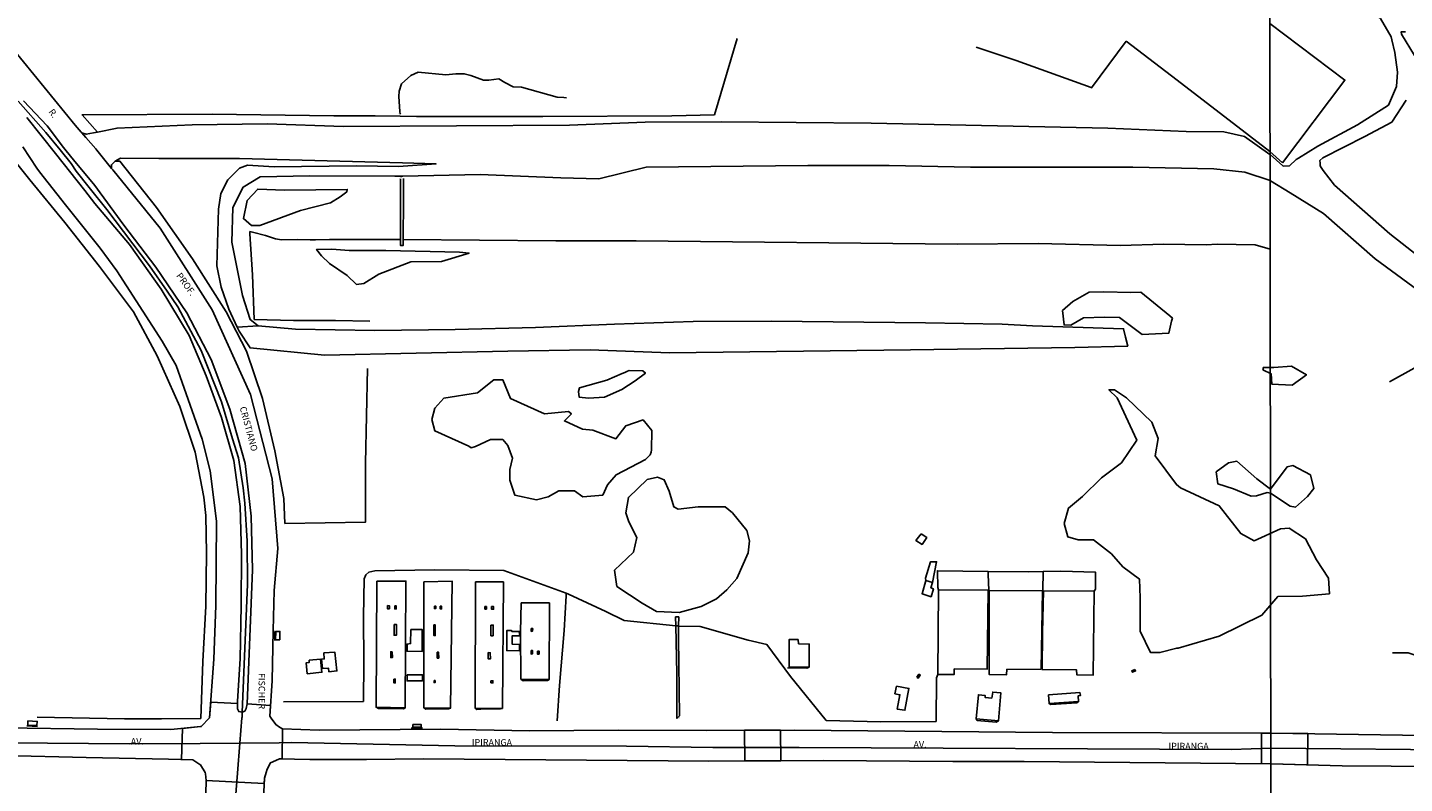
# Model space of a CAD drawing. Units: millimetres. Extents: x 183123 to 185537, y 1671509 to 1674286.
# Drawn here: x 183615 to 184139, y 1673743 to 1674030 of the extents above; entities that cross this region are included whole.
import ezdxf
from ezdxf.enums import TextEntityAlignment as Align

# ---------------------------------------------------------------- set-up
doc = ezdxf.new("R2010")
doc.units = ezdxf.units.MM
doc.header["$MEASUREMENT"] = 0
for name, color, linetype in [('V-BANHADO', 102, 'Continuous'), ('V-BUEIRO', 5, 'Continuous'), ('V-CANAL', 7, 'Continuous'), ('V-CANTEIRO', 71, 'Continuous'), ('V-CRUZAMENTO', 1, 'Continuous'), ('V-EDIFICACAO', 2, 'Continuous'), ('V-EIXO_DE_LOGRADOURO', 3, 'Continuous'), ('V-LOTE', 1, 'Continuous'), ('V-NOME_DOS_LOGRADOUROS', 7, 'Continuous'), ('V-QUADRA', 2, 'Continuous'), ('V-REFERENCIA', 44, 'Continuous'), ('V-TESTADA', 210, 'Continuous'), ('V-VALETA', 173, 'Continuous'), ('X-LIMITE_1000', 7, 'Continuous')]:
    doc.layers.add(name, color=color, linetype=linetype)

# ---------------------------------------------------------------- blocks, each defined once
blk = doc.blocks.new('305')
at = {"color": 0, "linetype": 'ByBlock', "lineweight": -2, "const_width": 0.05}
blk.add_lwpolyline([(0.73, 0.39, 0.60863), (-0.73, 0.38)], format="xyb", dxfattribs=at)

msp = doc.modelspace()

# ---------------------------------------------------------------- linework, layer by layer
at = {"layer": 'V-BANHADO'}
for points in [[(183718.47, 1673960.61), (183729.98, 1673963.61), (183733.6, 1673965.81), (183736.12, 1673967.7), (183736.33, 1673968.66), (183712.42, 1673968.33), (183702.22, 1673968.8), (183698.27, 1673964.45), (183696.77, 1673957.58), (183699.89, 1673954.97), (183703.05, 1673954.97), (183703.05, 1673954.97), (183718.47, 1673960.61)], [(183748.3, 1673936.49), (183760.52, 1673941.07), (183772.14, 1673941.23), (183782.68, 1673944.45), (183782.68, 1673944.45), (183779.08, 1673944.78), (183751, 1673945.42), (183737.04, 1673945.42), (183730.39, 1673945.98), (183724.66, 1673945.82), (183726.55, 1673943.37), (183729.56, 1673940.52), (183736.24, 1673935.86), (183739.8, 1673932.54), (183742.65, 1673932.93), (183748.3, 1673936.49)], [(184024.56, 1673920.08), (184030.23, 1673919.92), (184038.85, 1673913.45), (184048.93, 1673913.93), (184050.07, 1673918.6), (184050.34, 1673919.73), (184050.34, 1673919.73), (184049.31, 1673920.58), (184038.33, 1673929.55), (184034.52, 1673929.39), (184024.28, 1673929.71), (184018.61, 1673929.63), (184012.42, 1673926.07), (184008.53, 1673922.59), (184009.1, 1673917.09), (184011.69, 1673917.01), (184016.46, 1673919.76), (184024.56, 1673920.08)], [(183840.78, 1673892.5), (183845.94, 1673895.89), (183849.8, 1673898.8), (183848.86, 1673899.67), (183843.58, 1673899.83), (183842.92, 1673899.51), (183842.01, 1673899.06), (183842.01, 1673899.06), (183840.92, 1673898.6), (183835.16, 1673896.12), (183824.67, 1673893.21), (183824.32, 1673891.79), (183824.63, 1673889.59), (183828.1, 1673889.19), (183834.24, 1673889.59), (183840.78, 1673892.5)], [(184084.77, 1673900), (184087.88, 1673898.55), (184088.25, 1673894.54), (184095.97, 1673894.17), (184101.36, 1673898.14), (184095.62, 1673901.38), (184088.94, 1673900.89), (184084.99, 1673900.97), (184084.77, 1673900)], [(183808.27, 1673850.57), (183812.77, 1673851.67), (183816.83, 1673853.95), (183822.82, 1673854.03), (183825.97, 1673851.67), (183833.57, 1673852.3), (183835.31, 1673856.32), (183838.62, 1673860.1), (183849.77, 1673865.93), (183851.53, 1673867.62), (183851.54, 1673867.64), (183852.02, 1673868.69), (183852.02, 1673868.69), (183852.04, 1673869.64), (183852.18, 1673877), (183848.87, 1673880.98), (183842.32, 1673878.7), (183838.53, 1673873.81), (183829.81, 1673877.12), (183825.87, 1673877.44), (183818.97, 1673880.59), (183821.65, 1673883.27), (183820.47, 1673884.22), (183811.39, 1673883.27), (183798.49, 1673889.1), (183795.53, 1673896.19), (183792.06, 1673896.19), (183785.91, 1673891.23), (183773.09, 1673889.26), (183769.66, 1673885.48), (183768.55, 1673881.14), (183769.58, 1673876.8), (183782.52, 1673870.97), (183783.44, 1673870.39), (183785.11, 1673870.85), (183790.86, 1673873.49), (183795.51, 1673873.49), (183797.48, 1673871.21), (183799.25, 1673866.41), (183798.15, 1673862.07), (183798.23, 1673858.06), (183800.04, 1673852.38), (183808.27, 1673850.57)], [(184031.52, 1673825.11), (184037.78, 1673820.38), (184038.02, 1673813.3), (184038.14, 1673800.54), (184042, 1673792.5), (184045.62, 1673792.42), (184052.02, 1673794.15), (184052.51, 1673794.11), (184068.14, 1673798.65), (184068.14, 1673798.65), (184084.33, 1673806.65), (184084.33, 1673806.65), (184090.42, 1673813.72), (184090.42, 1673813.72), (184099.92, 1673813.96), (184110.14, 1673814.81), (184109.72, 1673820.69), (184105.25, 1673827.72), (184101.01, 1673835.66), (184094.82, 1673839.8), (184091.49, 1673839.52), (184081.41, 1673834.97), (184081.41, 1673834.97), (184081.41, 1673834.97), (184081.41, 1673834.97), (184076.35, 1673837.69), (184068.16, 1673848.25), (184053.42, 1673855.18), (184051.87, 1673856.33), (184043.85, 1673867.34), (184044.88, 1673873.87), (184042.51, 1673880.1), (184032.86, 1673889.39), (184028.29, 1673892.39), (184026.2, 1673892.47), (184029.31, 1673889.42), (184036.76, 1673873.24), (184030.93, 1673864.65), (184023.4, 1673858.9), (184016.08, 1673851.89), (184010.76, 1673847.4), (184009.19, 1673841.57), (184010.6, 1673836.45), (184014.46, 1673835.35), (184020.37, 1673835.35), (184027.11, 1673829.99), (184031.52, 1673825.11)], [(184087.68, 1673853.08), (184095.21, 1673848.11), (184097.16, 1673847.8), (184101.75, 1673851.78), (184104.23, 1673854.84), (184102.86, 1673860.03), (184096.17, 1673863.62), (184093.99, 1673863.09), (184087.68, 1673854.61), (184087.68, 1673854.61), (184082.46, 1673858.53), (184074.93, 1673865.24), (184071.69, 1673864.6), (184066.95, 1673861.2), (184067.6, 1673856.67), (184073.59, 1673854.73), (184080.39, 1673851.98), (184082.42, 1673852.06), (184086.41, 1673853.41), (184086.41, 1673853.41), (184087.68, 1673853.08)], [(183838.95, 1673817.59), (183848.52, 1673811.29), (183854.04, 1673808.06), (183862.59, 1673807.67), (183871.02, 1673810.03), (183876.89, 1673812.87), (183880.83, 1673816.34), (183884.54, 1673820.67), (183888.91, 1673830.36), (183889.46, 1673834.93), (183888.44, 1673838.94), (183882.88, 1673845.56), (183880.12, 1673847.84), (183869.92, 1673847.84), (183862.28, 1673846.98), (183860.54, 1673847.84), (183858.85, 1673853.91), (183856.95, 1673858.17), (183854.43, 1673859.19), (183850.49, 1673858.32), (183843.33, 1673851.48), (183843.33, 1673851.48), (183842.34, 1673845.63), (183843.48, 1673842.24), (183846.47, 1673836.18), (183845.29, 1673830.66), (183838.08, 1673823.81), (183838.95, 1673817.59)]]:
    msp.add_lwpolyline(points, close=True, dxfattribs=at)
at = {"layer": 'V-CANAL'}
msp.add_lwpolyline([(183756.51, 1673972.73), (183756.59, 1673947.29), (183757.58, 1673947.33), (183757.72, 1673967.09), (183757.65, 1673972.82), (183757.65, 1673972.82)], dxfattribs=at)
msp.add_lwpolyline([(183861.33, 1673802.66), (183861.75, 1673784.49), (183861.8, 1673768.4), (183861.8, 1673767.4), (183862.7, 1673768.4), (183862.36, 1673798.09), (183862.42, 1673802.55), (183862.46, 1673806.03), (183861.25, 1673805.99)], close=True, dxfattribs=at)
at = {"layer": 'V-CANTEIRO'}
for points in [[(183613.09, 1674002.36), (183622.06, 1673992.84), (183628.29, 1673984.69), (183628.79, 1673984.04), (183632.66, 1673979.36), (183639.72, 1673970.83), (183639.81, 1673970.7), (183651.29, 1673955.06), (183663.5, 1673939.05), (183675.31, 1673921.68), (183684.48, 1673903.91), (183691.57, 1673885.02), (183697.46, 1673864.37), (183699.74, 1673844.36), (183700.26, 1673823.87), (183698.24, 1673772.88), (183697.8, 1673771.19), (183697.31, 1673770.17), (183696.35, 1673769.73), (183694.99, 1673769.98), (183694.58, 1673770.98), (183694.51, 1673773.91), (183695.55, 1673790), (183695.99, 1673810.41), (183696.11, 1673829.94), (183695.51, 1673848.03), (183693.15, 1673865.56), (183688.46, 1673881.89), (183682.65, 1673897.74), (183676.12, 1673913.03), (183665.43, 1673930.72), (183653.46, 1673947.69), (183640.28, 1673963.38), (183636.43, 1673968.23), (183625.24, 1673982.3), (183614.33, 1673996.04)], [(183605.64, 1673753.23), (183636.97, 1673752.45), (183668.29, 1673751.89), (183677.58, 1673751.57), (183680.24, 1673749.83), (183680.39, 1673749.73), (183682.27, 1673746.77), (183682.32, 1673746.29), (183682.59, 1673743.8), (183682.27, 1673729.19), (183681.56, 1673719.47), (183681.17, 1673718.68), (183680.21, 1673716.76), (183677.66, 1673714.67), (183677.66, 1673714.67), (183673.94, 1673713.09), (183670.37, 1673712.54), (183657.68, 1673712.89), (183644.99, 1673712.84), (183618.79, 1673712.24), (183606.7, 1673712.19)], [(183704.04, 1673729.22), (183704.84, 1673744.6), (183705.44, 1673746.81), (183705.8, 1673748.12), (183707.08, 1673750.52), (183710.31, 1673751.9), (183710.45, 1673751.96), (183722.06, 1673751.8), (183743.6, 1673751.8), (183765.31, 1673751.96), (183873.86, 1673751.16), (183917.44, 1673751.32), (183966.78, 1673751), (183993.93, 1673751), (184087.83, 1673750.16), (184114.94, 1673749.4), (184170.74, 1673748.94), (184198.64, 1673748.94), (184282.34, 1673749.39), (184309.63, 1673749.24), (184445.33, 1673747.69), (184526.29, 1673747.69)]]:
    msp.add_lwpolyline(points, dxfattribs=at)
at = {"layer": 'V-CRUZAMENTO'}
for points in [[(183711.66, 1673763.42), (183710.55, 1673764.11), (183709.1, 1673765.02), (183707.4, 1673767.45), (183707.37, 1673767.49), (183706.86, 1673768.22), (183707.13, 1673772.3), (183698.24, 1673772.88), (183697.8, 1673771.19), (183697.31, 1673770.17), (183696.35, 1673769.73), (183694.99, 1673769.98), (183694.58, 1673770.98), (183694.53, 1673773.12), (183684.35, 1673773.61), (183683.92, 1673767.65), (183683.9, 1673767.63), (183680.71, 1673764.29), (183680.47, 1673764.27), (183673.54, 1673763.6), (183673.18, 1673751.72), (183677.58, 1673751.57), (183680.24, 1673749.83), (183680.39, 1673749.73), (183682.27, 1673746.77), (183682.32, 1673746.29), (183682.59, 1673743.8), (183704.74, 1673742.65), (183704.84, 1673744.6), (183705.44, 1673746.81), (183705.8, 1673748.12), (183707.08, 1673750.52), (183710.31, 1673751.9), (183710.45, 1673751.96), (183711.5, 1673751.95)], [(183901.21, 1673762.92), (183887.51, 1673762.85), (183887.56, 1673751.21), (183901.26, 1673751.26)], [(184101.93, 1673761.6), (184087.81, 1673761.82), (184084.24, 1673761.83), (184084.21, 1673750.19), (184087.83, 1673750.16), (184101.74, 1673749.77)]]:
    msp.add_lwpolyline(points, close=True, dxfattribs=at)
at = {"layer": 'V-EDIFICACAO'}
for points in [[(183954.69, 1673837.62), (183952.73, 1673835.11), (183955.07, 1673833.58), (183956.86, 1673836.22), (183954.69, 1673837.62)], [(183747.62, 1673819.66), (183747.28, 1673771.64), (183758.39, 1673771.38), (183758.65, 1673819.66), (183747.62, 1673819.66)], [(183765.46, 1673819.36), (183765.46, 1673771.38), (183775.63, 1673771.3), (183776.19, 1673819.61), (183765.46, 1673819.36)], [(183785.17, 1673819.36), (183785, 1673771.25), (183795.34, 1673771.21), (183795.77, 1673819.32), (183785.17, 1673819.36)], [(183959.06, 1673819.15), (183956.52, 1673819.83), (183956.52, 1673819.83), (183956.52, 1673819.83), (183955.07, 1673814.8), (183958.52, 1673813.7), (183959.42, 1673816.63), (183958.44, 1673817.1), (183959.07, 1673819.15)], [(183961.37, 1673816.29), (183961.37, 1673816.29), (183961.12, 1673784.15), (183967.33, 1673784.15), (183967.33, 1673786.24), (183979.89, 1673786.15), (183980.19, 1673816.17), (183961.37, 1673816.29), (183961.37, 1673816.29)], [(183980.62, 1673816.12), (183980.66, 1673784.07), (183987.21, 1673784.03), (183987.34, 1673786.11), (184000.37, 1673786.03), (184000.88, 1673815.95), (183980.62, 1673816.12)], [(184001.26, 1673815.95), (184000.92, 1673800.07), (184000.84, 1673786.03), (184013.82, 1673785.9), (184014.03, 1673783.94), (184020.21, 1673783.9), (184020.55, 1673815.78), (184001.26, 1673815.95)], [(183751.58, 1673810.29), (183751.58, 1673809.1), (183752.35, 1673809.1), (183752.35, 1673810.25), (183751.58, 1673810.29)], [(183802.5, 1673811.36), (183802.28, 1673800.29), (183802.37, 1673782.36), (183813.1, 1673782.19), (183813.27, 1673811.31), (183802.5, 1673811.36)], [(183754.43, 1673810.21), (183754.39, 1673809.06), (183754.94, 1673809.06), (183754.94, 1673810.16), (183754.43, 1673810.21)], [(183769.46, 1673810.12), (183769.46, 1673809.18), (183770.01, 1673809.18), (183770.01, 1673810.12), (183769.46, 1673810.12)], [(183771.69, 1673810.09), (183771.69, 1673809.06), (183771.69, 1673809.06), (183772.21, 1673809.07), (183772.2, 1673810.09), (183771.69, 1673810.09)], [(183788.69, 1673809.91), (183788.69, 1673809.01), (183789.3, 1673809.01), (183789.3, 1673809.91), (183788.69, 1673809.91)], [(183791.22, 1673809.91), (183791.22, 1673808.93), (183791.97, 1673808.91), (183791.98, 1673809.91), (183791.22, 1673809.91)], [(183709.07, 1673800.47), (183709.07, 1673800.47), (183708.97, 1673797.31), (183710.63, 1673797.31), (183710.67, 1673800.5), (183709.07, 1673800.47), (183709.07, 1673800.47)], [(183754.13, 1673803.09), (183754.14, 1673799.05), (183755.03, 1673799.05), (183755.03, 1673803.14), (183754.13, 1673803.09)], [(183760.52, 1673801.22), (183760.44, 1673795.86), (183759.07, 1673795.69), (183759.07, 1673792.92), (183764.86, 1673792.88), (183764.82, 1673801.18), (183760.52, 1673801.22)], [(183769.29, 1673802.97), (183769.29, 1673798.88), (183769.8, 1673798.88), (183769.79, 1673802.97), (183769.29, 1673802.97)], [(183791, 1673802.93), (183791, 1673798.84), (183791.81, 1673798.84), (183791.9, 1673802.93), (183791, 1673802.93)], [(183798.92, 1673800.48), (183798.76, 1673800.88), (183797.09, 1673800.84), (183797.01, 1673793.18), (183801.82, 1673793.09), (183801.82, 1673795.48), (183799.01, 1673795.69), (183799.01, 1673798.75), (183802, 1673798.81), (183801.76, 1673800.48)], [(183806.29, 1673801.56), (183806.31, 1673800.52), (183806.8, 1673800.54), (183806.88, 1673801.56), (183806.29, 1673801.56)], [(183908.07, 1673795.73), (183907.86, 1673797.35), (183904.46, 1673797.35), (183904.46, 1673786.96), (183912.08, 1673786.92), (183912.16, 1673795.69), (183908.07, 1673795.73)], [(183721.82, 1673789.6), (183721.82, 1673788.67), (183720.67, 1673788.58), (183721.1, 1673784.37), (183726.68, 1673784.96), (183726.17, 1673789.9), (183721.82, 1673789.6)], [(183727.4, 1673792.28), (183727.53, 1673790.03), (183726.51, 1673789.94), (183726.89, 1673786.41), (183729.19, 1673786.49), (183729.32, 1673785.13), (183732.34, 1673785.43), (183731.62, 1673792.58), (183727.4, 1673792.28)], [(183753.41, 1673792.67), (183752.86, 1673792.75), (183752.86, 1673790.5), (183753.5, 1673790.54), (183753.41, 1673792.67)], [(183770.53, 1673792.54), (183770.56, 1673790.34), (183771.11, 1673790.34), (183771.09, 1673792.53), (183770.53, 1673792.54)], [(183789.9, 1673792.41), (183789.93, 1673790.09), (183790.79, 1673790), (183790.7, 1673792.37), (183789.9, 1673792.41)], [(183806.29, 1673793.18), (183806.29, 1673791.88), (183806.8, 1673791.9), (183806.84, 1673793.18), (183806.29, 1673793.18)], [(183808.75, 1673792.92), (183808.73, 1673791.81), (183809.31, 1673791.86), (183809.35, 1673792.92), (183808.75, 1673792.92)], [(183759.07, 1673784.03), (183759.07, 1673781.64), (183764.91, 1673781.68), (183764.91, 1673783.98), (183759.07, 1673784.03)], [(183953.11, 1673783.05), (183953.63, 1673782.75), (183954.39, 1673783.9), (183953.88, 1673784.2), (183953.11, 1673783.05)], [(184036.07, 1673786.05), (184034.89, 1673785.51), (184035.15, 1673784.96), (184036.34, 1673785.47), (184036.07, 1673786.05)], [(183754.08, 1673782.35), (183754.09, 1673780.87), (183754.6, 1673780.92), (183754.6, 1673782.32), (183754.08, 1673782.35)], [(183769.33, 1673781.85), (183769.33, 1673781), (183769.72, 1673781), (183769.76, 1673781.77), (183769.33, 1673781.85)], [(183790.96, 1673781.74), (183790.96, 1673780.96), (183791.73, 1673780.92), (183791.73, 1673781.73), (183790.96, 1673781.74)], [(183945.32, 1673779.64), (183944.77, 1673776.79), (183946.64, 1673776.36), (183945.66, 1673770.96), (183948.52, 1673770.49), (183950.09, 1673778.79), (183945.32, 1673779.64)], [(183981.64, 1673775.09), (183979.13, 1673775.3), (183979.04, 1673776.15), (183976.53, 1673776.36), (183975.68, 1673767.17), (183984.11, 1673766.4), (183985, 1673777.13), (183981.98, 1673777.43), (183981.64, 1673775.09)], [(184003.18, 1673776.4), (184003.43, 1673773.04), (184014.63, 1673773.77), (184014.5, 1673776.02), (184015.4, 1673776.15), (184015.14, 1673777.21), (184003.18, 1673776.4)], [(183614.71, 1673766.4), (183614.71, 1673764.87), (183618.16, 1673764.74), (183618.29, 1673766.23), (183614.71, 1673766.4)], [(183761.25, 1673765.08), (183761.25, 1673764.1), (183764.48, 1673764.1), (183764.4, 1673765.08), (183761.25, 1673765.08)]]:
    msp.add_lwpolyline(points, close=True, dxfattribs=at)
at = {"layer": 'V-EIXO_DE_LOGRADOURO'}
for points in [[(183627.04, 1673983.71), (183621.61, 1673990.38), (183611.12, 1674002.21)], [(183631.19, 1673978.6), (183627.04, 1673983.71)], [(183638.08, 1673969.44), (183633.16, 1673975.64), (183631.19, 1673978.6)], [(183696.35, 1673769.73), (183698.37, 1673818.32), (183698.25, 1673834.85), (183697.32, 1673849.27), (183696.75, 1673855.18), (183694.93, 1673866.52), (183692.58, 1673873.73), (183688.49, 1673887.83), (183680.75, 1673907.34), (183671.79, 1673923.95), (183667.73, 1673929.95), (183661.04, 1673939.59), (183644.79, 1673960.98), (183638.08, 1673969.44)], [(183696.27, 1673767.88), (183696.35, 1673769.73)], [(183695.46, 1673758.02), (183696.24, 1673767.55)], [(183696.24, 1673767.55), (183696.27, 1673767.88)], [(183605.63, 1673758.05), (183606.63, 1673758.05), (183653.38, 1673757.69), (183680.37, 1673757.9)], [(183680.37, 1673757.9), (183695.46, 1673758.02)], [(183694.52, 1673746.57), (183695.46, 1673758.02)], [(183695.46, 1673758.02), (183710.43, 1673758.13)], [(183710.43, 1673758.13), (183715.1, 1673758.17), (183777.29, 1673756.91), (183842.63, 1673756.77), (183875.38, 1673756.3), (183908.29, 1673756.3), (184072.84, 1673755.55), (184087.82, 1673756.03)], [(184087.82, 1673756.03), (184247.44, 1673754.5), (184357.13, 1673756.94), (184570.01, 1673752.06)], [(183693.1, 1673729.21), (183694.52, 1673746.57)]]:
    msp.add_lwpolyline(points, dxfattribs=at)
at = {"layer": 'V-LOTE'}
for points in [[(184092.21, 1673978.75), (184116.01, 1674010.3), (184087.42, 1674031.85)], [(183876.12, 1673997.09), (183884.65, 1674026.14)], [(184019.47, 1674007.51), (183990.91, 1674017.79), (183975.64, 1674022.86)], [(184032.76, 1674025.06), (184019.53, 1674007.33), (184019.47, 1674007.51)], [(184052.12, 1674010.23), (184032.76, 1674025.06)], [(184079.7, 1673989.11), (184052.12, 1674010.23)], [(183756.46, 1673996.5), (183746.88, 1673996.69), (183731.17, 1673996.69), (183684.92, 1673997.33), (183635.26, 1673997.02)], [(183635.47, 1673997.02), (183641.19, 1673990.5)], [(183876.12, 1673997.09), (183859.82, 1673996.69), (183810.72, 1673996.37), (183762.66, 1673996.37), (183756.46, 1673996.5)], [(184087.49, 1673983.14), (184079.7, 1673989.11)], [(183618.27, 1673767.8), (183651.56, 1673767.28), (183665.55, 1673767.2), (183680.56, 1673767.36), (183681.31, 1673789.02), (183682.45, 1673810.05), (183682.73, 1673830.21), (183682.45, 1673844.55), (183681.75, 1673851.56), (183678.4, 1673868.65), (183672.61, 1673886.06), (183663.9, 1673905.36), (183654.96, 1673922.06), (183642, 1673939.31), (183628.88, 1673956.09), (183615.44, 1673972.32), (183605.3, 1673985.03)], [(183648.02, 1673979.49), (183649.77, 1673979.42), (183663.74, 1673961.76), (183677.47, 1673942.23), (183690.25, 1673922.15), (183697.96, 1673907.13), (183704.09, 1673889.1), (183708.8, 1673869.18), (183712.16, 1673851.08), (183712.52, 1673841.51)], [(184087.49, 1673983.14), (184092.21, 1673978.75)], [(183699.24, 1673952.65), (183699.29, 1673951.78), (183700.18, 1673936.16), (183700.92, 1673919.22), (183715.89, 1673918.83), (183731.85, 1673918.83), (183744.89, 1673918.51)], [(183723.47, 1673949.44), (183722.2, 1673949.48), (183717.48, 1673949.63), (183711.32, 1673949.55), (183709.02, 1673949.9), (183705.2, 1673951.12), (183700.23, 1673952.4), (183699.24, 1673952.65)], [(183756.54, 1673949.59), (183729.55, 1673949.63), (183724.2, 1673949.46), (183723.47, 1673949.44)], [(184087.54, 1673945.98), (184081.85, 1673947.56), (184067.41, 1673947.8), (184063.23, 1673947.56), (184047.02, 1673947.88), (184030.65, 1673947.33), (183999.25, 1673948.04), (183968.41, 1673947.8), (183846.25, 1673949.08), (183815.71, 1673949.08), (183757.61, 1673949.59)], [(184087.55, 1673945.98), (184087.54, 1673945.98)], [(183712.52, 1673841.51), (183743.21, 1673842.01), (183743.31, 1673864.53), (183744.07, 1673900.48)], [(183959.06, 1673819.15), (183960.58, 1673827.01), (183958.3, 1673826.97), (183956.4, 1673820.77), (183956.52, 1673819.83)], [(183819.64, 1673814.98), (183795.96, 1673823.63), (183769.66, 1673823.87), (183746.82, 1673823.55), (183744.54, 1673823), (183743.4, 1673822.06), (183742.69, 1673820.56), (183742.45, 1673806), (183742.65, 1673788.61), (183742.5, 1673773.86)], [(183980.22, 1673823.33), (183960.93, 1673823.55), (183961.06, 1673817.23), (183961.37, 1673816.29)], [(184001.17, 1673823.26), (183995.45, 1673823.15), (183980.22, 1673823.33)], [(183980.22, 1673823.33), (183980.26, 1673822.32), (183980.5, 1673816.08)], [(184001.17, 1673823.26), (184001.09, 1673816.08)], [(184020.55, 1673815.78), (184021.09, 1673816.6), (184021.09, 1673822.99), (184007.93, 1673823.39), (184001.17, 1673823.26)], [(183819.64, 1673814.98), (183819.58, 1673813.98), (183818.85, 1673800.81), (183817.08, 1673779.88), (183816.17, 1673766.5)], [(183861.33, 1673802.66), (183841.67, 1673804.58), (183834.74, 1673808.05), (183820.53, 1673814.66), (183819.64, 1673814.98)], [(183862.42, 1673802.55), (183861.33, 1673802.66)], [(183918.6, 1673766.54), (183905.02, 1673783.33), (183896, 1673795.45), (183888.92, 1673797.18), (183870.57, 1673802.3), (183862.54, 1673802.54), (183862.42, 1673802.55)], [(183960.48, 1673766.25), (183960.6, 1673782.88), (183961.12, 1673784.15)], [(183742.5, 1673773.86), (183711.98, 1673773.75)], [(183960.48, 1673766.25), (183939.37, 1673766.13), (183918.6, 1673766.54)]]:
    msp.add_lwpolyline(points, dxfattribs=at)
at = {"layer": 'V-QUADRA'}
for points in [[(183605.24, 1674026.83), (183632.77, 1673993.1), (183635.08, 1673990.46), (183635.32, 1673990.19), (183636.84, 1673988.46), (183640.62, 1673984.14), (183641, 1673983.67), (183646.64, 1673976.69), (183647.14, 1673976.07), (183665.05, 1673953.89), (183684.83, 1673922.84), (183699.49, 1673890.67), (183707.74, 1673858.5), (183709.9, 1673832.09), (183708.46, 1673816.08), (183708.14, 1673800.85), (183707.74, 1673781.67), (183706.86, 1673768.22), (183707.37, 1673767.49), (183707.4, 1673767.45), (183709.1, 1673765.02), (183710.55, 1673764.11), (183711.66, 1673763.42), (183725.6, 1673762.94), (183771.98, 1673763.26), (183805.7, 1673762.62), (183839.42, 1673762.94), (183873.14, 1673762.78), (183906.38, 1673762.94), (184004.66, 1673761.98), (184087.81, 1673761.82), (184204.67, 1673759.96)], [(183612.88, 1673984.91), (183618.2, 1673976.79), (183619.17, 1673975.31), (183629.08, 1673962.85), (183642.26, 1673946.28), (183648.67, 1673937.64), (183665.89, 1673910.91), (183671.18, 1673901.62), (183681.03, 1673873.61), (183684.08, 1673861.61), (183686.56, 1673842.4), (183686.32, 1673810.39), (183685.52, 1673789.9), (183683.92, 1673767.65), (183683.9, 1673767.63), (183680.71, 1673764.29), (183680.47, 1673764.27), (183669.1, 1673763.17), (183641.31, 1673763.33), (183605.62, 1673763.86)]]:
    msp.add_lwpolyline(points, dxfattribs=at)
msp.add_lwpolyline([(183694.46, 1673916.32), (183695.19, 1673914.76), (183699.31, 1673908.36), (183727.7, 1673905.67), (183797.41, 1673907.16), (183828.8, 1673907.63), (183858.93, 1673906.52), (183950.73, 1673907.63), (184013.2, 1673908.57), (184033.36, 1673909.04), (184032.54, 1673912.48), (184031.78, 1673915.68), (183997.15, 1673916.79), (183985.6, 1673917.42), (183956.42, 1673917.89), (183897.74, 1673918.53), (183867.93, 1673918.37), (183837.96, 1673917.42), (183807.99, 1673916.16), (183777.39, 1673915.37), (183746.79, 1673915.05), (183716.66, 1673915.52), (183702.35, 1673916.78)], close=True, dxfattribs=at)
at = {"layer": 'V-REFERENCIA'}
for points in [[(184126.31, 1674036.57), (184129.56, 1674033.68), (184133.67, 1674026.76), (184133.92, 1674025.6)], [(184133.92, 1674025.6), (184134.96, 1674020.81), (184136.01, 1674013.25), (184135.69, 1674007.78), (184132.56, 1674000.7), (184120.8, 1673993.3), (184105.75, 1673985.1), (184098.31, 1673980.62)], [(184142.52, 1674019.69), (184137.52, 1674027.73), (184137.44, 1674028.7), (184138.02, 1674028.7), (184138.07, 1674028.7), (184139.05, 1674028.7)], [(184155.39, 1673934.27), (184133.1, 1673951.81), (184112.09, 1673970.31), (184107.67, 1673975.94), (184106.98, 1673977.07), (184106.59, 1673977.71), (184106.55, 1673978.72), (184106.51, 1673979.72), (184107.56, 1673980.69), (184123.58, 1673988.8), (184133.81, 1673994.27), (184139.37, 1674002.64)], [(184087.49, 1673981.92), (184077.78, 1673988.86), (184069.88, 1673990.6), (184055.64, 1673990.76), (184025.83, 1673992.02), (183935.76, 1673993.91), (183878.67, 1673994.39), (183849.65, 1673994.23), (183820.95, 1673993.12), (183734.85, 1673992.64), (183705.83, 1673993.59), (183677.28, 1673993.27), (183648.73, 1673992.01), (183641.19, 1673990.5)], [(183639.75, 1673990.22), (183636.96, 1673989.66), (183635.32, 1673990.19)], [(183641.19, 1673990.5), (183639.75, 1673990.22)], [(183646.64, 1673976.69), (183646.56, 1673978.08), (183647.98, 1673979.45), (183648.02, 1673979.49)], [(183648.02, 1673979.49), (183649.98, 1673980.6), (183664.59, 1673980.45), (183695.35, 1673980.45), (183757.27, 1673978.85), (183770.12, 1673978.38), (183755.77, 1673977.35), (183739.84, 1673977.59), (183708.44, 1673977.27), (183698.36, 1673977.9), (183695.27, 1673976.72), (183690.8, 1673972.37), (183688.19, 1673967.16), (183687.24, 1673961.15), (183686.65, 1673939.58), (183688.35, 1673931.44), (183691.28, 1673923.14), (183694.46, 1673916.32)], [(184092.43, 1673977.64), (184087.5, 1673981.91)], [(184098.31, 1673980.62), (184097.46, 1673980.11), (184094.97, 1673977.7), (184092.55, 1673977.54), (184092.43, 1673977.64)], [(183702.35, 1673916.78), (183699.34, 1673919.16), (183696.5, 1673928.32), (183692.38, 1673948.55), (183692.78, 1673961.83), (183696.73, 1673969.57), (183703.21, 1673973.52), (183722.03, 1673973.84), (183754.37, 1673973.68), (183756.23, 1673973.72), (183757.51, 1673973.74), (183786.87, 1673974.31), (183817.63, 1673973.05), (183832.1, 1673972.73), (183850.13, 1673977.16), (183911.65, 1673977.8), (183942.57, 1673977.8), (183973.49, 1673977.17), (184035.33, 1673977.17), (184066.09, 1673976.54), (184077.87, 1673975.28), (184087.5, 1673972.11), (184087.51, 1673972.11), (184087.7, 1673972), (184095.14, 1673967.42), (184107.92, 1673959.56), (184127.57, 1673942.3), (184148.13, 1673927.18)]]:
    msp.add_lwpolyline(points, dxfattribs=at)
at = {"layer": 'V-TESTADA'}
for points in [[(183708.68, 1673797.02), (183708.74, 1673799.85), (183708.14, 1673800.85)], [(183912.08, 1673786.92), (183911.2, 1673786.51), (183903.92, 1673786.58)], [(183813.1, 1673782.19), (183812.49, 1673781.83), (183803.21, 1673781.64), (183802.37, 1673782.36)], [(184014.63, 1673773.77), (184014.04, 1673773.37), (184004.13, 1673772.64), (184003.43, 1673773.04)], [(183758.39, 1673771.38), (183757.76, 1673771), (183748.21, 1673771.2), (183747.28, 1673771.64)], [(183775.63, 1673771.3), (183774.87, 1673770.97), (183766.19, 1673770.91), (183765.46, 1673771.38)], [(183795.34, 1673771.21), (183794.55, 1673770.97), (183787.11, 1673770.9), (183785.63, 1673770.8), (183785, 1673771.25)], [(183614.42, 1673764.57), (183618.36, 1673764.25)], [(183764.99, 1673763.81), (183760.66, 1673763.73)], [(183984.11, 1673766.4), (183983.22, 1673766.01), (183976.08, 1673766.62), (183975.68, 1673767.17)]]:
    msp.add_lwpolyline(points, dxfattribs=at)
at = {"layer": 'V-VALETA'}
for points in [[(183756.4, 1673997.32), (183756.33, 1673998.32), (183755.9, 1674004.06), (183756.05, 1674006.09), (183757, 1674008.85), (183760.47, 1674012.08), (183763.31, 1674013.26), (183773.8, 1674012.31), (183777.62, 1674012.67), (183780.83, 1674012.71), (183783.4, 1674012), (183788.15, 1674010.23), (183790.16, 1674010.27), (183794.01, 1674010.74), (183796.29, 1674009.36), (183799.5, 1674007.7), (183802.62, 1674007.63), (183816.23, 1674003.81), (183818.79, 1674003.6)], [(183818.79, 1674003.6), (183819.72, 1674003.53)], [(184132.93, 1673895.51), (184142.34, 1673900.63), (184151.55, 1673906.82), (184157.7, 1673907.51), (184159.49, 1673908.36)], [(184134.15, 1673792.4), (184140.07, 1673792.4), (184153.72, 1673787.59), (184154.29, 1673769.1), (184209.21, 1673769.33), (184221.63, 1673769.02), (184249.07, 1673769.56), (184263.1, 1673769.64), (184374.22, 1673769.18), (184383.93, 1673770.71)]]:
    msp.add_lwpolyline(points, dxfattribs=at)
at = {"layer": 'X-LIMITE_1000'}
msp.add_line((184091.05, 1671512.66), (184087.06, 1674284), dxfattribs=at)

# ---------------------------------------------------------------- block references
at = {"layer": 'V-BUEIRO', "rotation": 182}
msp.add_blockref('305', (183756.34, 1673998.14), dxfattribs=at)
msp.add_blockref('305', (183756.34, 1673998.14), dxfattribs=at)
at = {"layer": 'V-BUEIRO'}
for p, xscale, yscale, zscale, rotation in [((183756.94, 1673972.4), 0.9999989122814521, 0.9999989122814521, 0.9999989122814521, 0.04230402107767398), ((183862.17, 1673768.15), 0.9999976249409309, 0.9999976249409309, 0.9999976249409309, 181), ((183862.17, 1673768.15), 0.9999976249409309, 0.9999976249409309, 0.9999976249409309, 181)]:
    msp.add_blockref('305', p, dxfattribs=dict(at, xscale=xscale, yscale=yscale, zscale=zscale, rotation=rotation))

# ---------------------------------------------------------------- texts
at = {"layer": 'V-NOME_DOS_LOGRADOUROS'}
for s, rotation, p in [('R.', 306, (183621.84, 1673997.73)), ('PROF.', 306, (183670.45, 1673935.35)), ('CRISTIANO', 285, (183694.6, 1673885.5)), ('FISCHER', 270, (183701.76, 1673784.68))]:
    msp.add_text(s, height=2.5, rotation=rotation, dxfattribs=at).set_placement(p, align=Align.BOTTOM_LEFT)
for s, p in [('AV.', (183653.93, 1673756.62)), ('IPIRANGA', (183783.74, 1673756.22)), ('AV.', (183951.81, 1673755.45)), ('IPIRANGA', (184048.89, 1673754.82))]:
    msp.add_text(s, height=2.5, dxfattribs=at).set_placement(p, align=Align.BOTTOM_LEFT)

doc.saveas('drawing.dxf')
